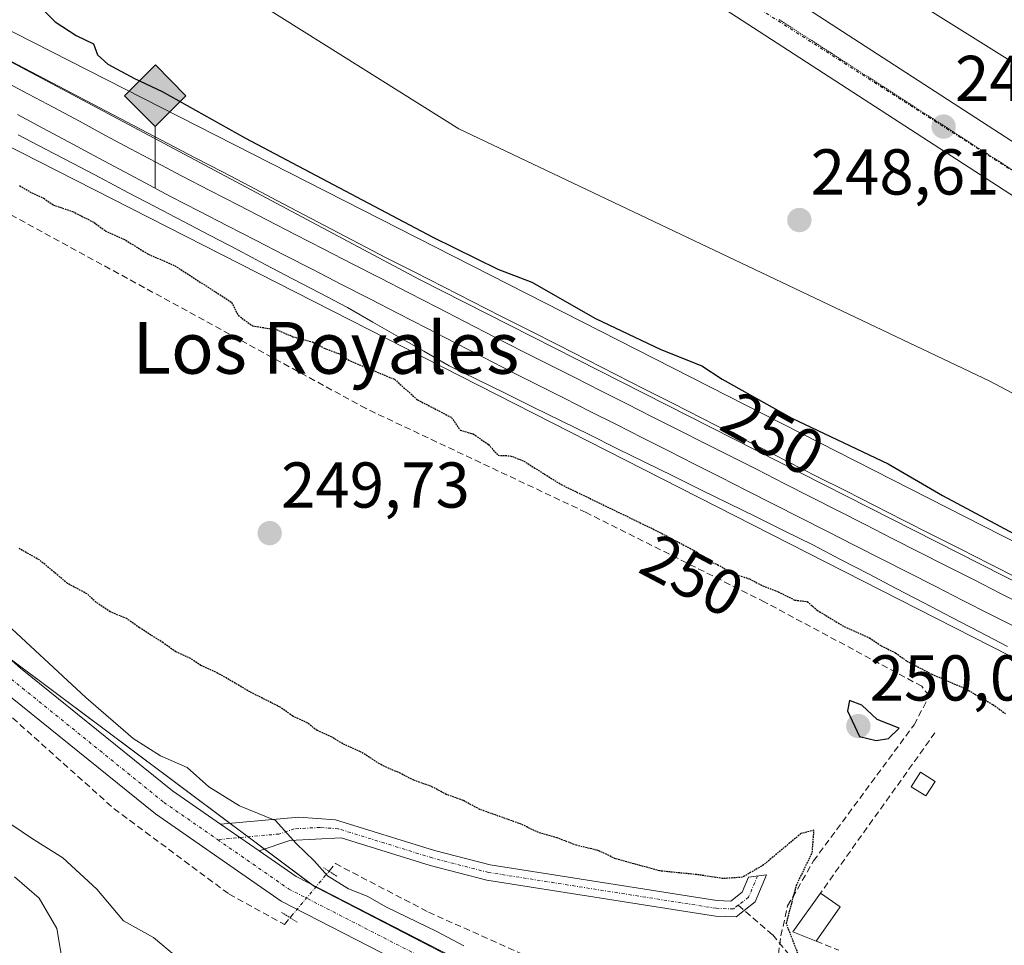
# Model space of a CAD drawing. Units: metres. Extents: x 619012 to 622501, y 4650785 to 4653157.
# Drawn here: x 619161 to 619314, y 4652729 to 4652872 of the extents above; entities that cross this region are included whole.
import ezdxf
from ezdxf.enums import TextEntityAlignment as Align

# ---------------------------------------------------------------- set-up
doc = ezdxf.new("R2010")
doc.units = ezdxf.units.M
doc.header["$MEASUREMENT"] = 0
for name, pattern in [('TRAZO_Y_PUNTO', [1, 0.5, -0.25, 0, -0.25]), ('TRAZOS2', [0.375, 0.25, -0.125]), ('TRAZOSX2', [1.5, 1, -0.5])]:
    doc.linetypes.add(name, pattern=pattern)
for name, color, linetype, lineweight in [('Camino', 19, 'Continuous', 0), ('Camino Cxs', 19, 'Continuous', 0), ('Camino eje', 39, 'TRAZO_Y_PUNTO', 13), ('Carretera de calzada única', 19, 'Continuous', 13), ('Carretera de calzada única Cxs', 19, 'Continuous', 13), ('Carretera de calzada única eje', 19, 'TRAZO_Y_PUNTO', 0), ('Carátula', 7, 'Continuous', 5), ('Corriente artificial lineal', 5, 'TRAZOSX2', 13), ('Corriente artificial lineal oculto', 135, 'TRAZO_Y_PUNTO', 13), ('Cultivos herbáceos CxS', 92, 'Continuous', 0), ('Curva de nivel maestra', 36, 'Continuous', 30), ('Curva de nivel maestra depresión', 36, 'TRAZOS2', 30), ('Curva de nivel normal', 36, 'Continuous', 0), ('Edificación ligera', 1, 'Continuous', 0), ('Edificación ligera Cxs', 1, 'Continuous', 0), ('Espacio natural protegido', 2, 'Continuous', 13), ('Espacio natural protegido CxS', 2, 'Continuous', 0), ('Ferrocarril', 142, 'Continuous', 0), ('Ferrocarril eje', 144, 'Continuous', 13), ('Matorral', 135, 'Continuous', 0), ('Matorral CxS', 135, 'Continuous', 0), ('Muro lineal', 1, 'TRAZOSX2', 13), ('Núcleo urbano', 19, 'Continuous', 0), ('Núcleo urbano CxS', 19, 'Continuous', 0), ('Pista no pavimentada', 254, 'Continuous', 13), ('Pista no pavimentada Cxs', 254, 'Continuous', 0), ('Pista pavimentada eje', 135, 'TRAZO_Y_PUNTO', 0), ('Puente lineal', 2, 'TRAZOS2', 0), ('Punto de cota en terreno', 7, 'Continuous', 0), ('Punto kilométrico de ferrocarril', 7, 'Continuous', 0), ('Rótulo de curva de nivel directora', 19, 'Continuous', 0), ('Rótulo de punto de cota en terreno', 19, 'Continuous', 0), ('Senda', 19, 'TRAZOSX2', 0), ('Suelo desnudo', 252, 'Continuous', 0), ('Suelo desnudo CxS', 43, 'Continuous', 0), ('Texto cartográfico', 19, 'Continuous', 0), ('Vegetación y arbolado urbanos', 2, 'Continuous', 0), ('Vegetación y arbolados urbanos CxS', 144, 'Continuous', 0), ('Vía pecuaria eje', 92, 'TRAZOS2', 0)]:
    doc.layers.add(name, color=color, linetype=linetype, lineweight=lineweight)
doc.styles.add('Arial', font='arial.ttf', dxfattribs={"height": 0.2})

# ---------------------------------------------------------------- blocks, each defined once
blk = doc.blocks.new('*U168')
at = {"layer": 'Curva de nivel normal', "color": 36, "linetype": 'Continuous', "lineweight": 0}
blk.add_polyline3d([(619230.04, 4652729.06, 255), (619225.88, 4652731.24, 255), (619218.1, 4652735.02, 255), (619215.15, 4652736.73, 255), (619212.26, 4652737.84, 255), (619208.98, 4652739.84, 255), (619206.95, 4652742.16, 255), (619204.15, 4652744.86, 255), (619200.95, 4652748.41, 255), (619195.43, 4652750.68, 255), (619190.68, 4652753.59, 255), (619187.35, 4652756.6, 255), (619183.2, 4652758.42, 255), (619178.96, 4652761.08, 255), (619171.69, 4652767.41, 255), (619158.07, 4652779.99, 255)], dxfattribs=at)
blk = doc.blocks.new('5PATER')
at = {"layer": 'Carátula', "linetype": 'Continuous', "lineweight": 5}
h = blk.add_hatch(color=250, dxfattribs=at)
edge = h.paths.add_edge_path()
edge.add_ellipse((0, 0.01), major_axis=(-1.33, -1.34), ratio=0.999422, start_angle=0, end_angle=360)
blk = doc.blocks.new('5HITFE')
at = {"layer": 'Carátula', "linetype": 'Continuous', "lineweight": 5}
blk.add_hatch(color=2, dxfattribs=at).paths.add_polyline_path([(-0.01, 9.54), (-4.76, 14.29), (0, 19.03), (0.05, 19.09), (4.75, 14.3)])
at = {"layer": 'Carátula', "color": 170, "linetype": 'Continuous', "lineweight": 5}
blk.add_line((-0.01, 9.54), (-4.76, 14.29), dxfattribs=at)
at = {"layer": 'Carátula', "color": 250, "linetype": 'Continuous', "lineweight": 5}
blk.add_line((-0.01, 9.54), (0, 0), dxfattribs=at)
at = {"layer": 'Carátula', "color": 250, "linetype": 'Continuous', "lineweight": 5, "flags": 128}
blk.add_lwpolyline([(-0.01, 9.54), (4.75, 14.3), (0.05, 19.09), (0, 19.03), (-4.76, 14.29)], close=True, dxfattribs=at)

msp = doc.modelspace()

# ---------------------------------------------------------------- linework, layer by layer
at = {"layer": 'Camino', "color": 19, "linetype": 'Continuous', "lineweight": 0}
for points in [[(619192.48, 4652747.83, 255.46), (619204.58, 4652748.94, 254.69), (619210.23, 4652748.52, 254.48), (619225.51, 4652743.77, 253.64), (619234.11, 4652741.56, 252.67), (619269.16, 4652736.04, 250.38), (619271.32, 4652735.95, 250.35), (619273.06, 4652737.33, 250.21), (619274.05, 4652739.66, 250.07), (619276.8, 4652740, 250.12), (619275.04, 4652735.82, 250.32), (619273.37, 4652734.51, 250.44), (619272.11, 4652733.51, 250.59), (619268.92, 4652733.64, 250.72), (619233.63, 4652739.2, 253.35), (619224.86, 4652741.46, 253.92), (619211.11, 4652745.73, 254.48), (619203.16, 4652745.32, 254.97), (619198.43, 4652743.7, 255.37)], [(619198.43, 4652743.7, 255.37), (619192.48, 4652747.83, 255.46)]]:
    msp.add_polyline3d(points, dxfattribs=at)
at = {"layer": 'Camino Cxs', "color": 19, "linetype": 'Continuous', "lineweight": 0}
msp.add_polyline3d([(619198.43, 4652743.7, 255.37), (619192.48, 4652747.83, 255.46), (619204.58, 4652748.94, 254.69), (619210.23, 4652748.52, 254.48), (619225.51, 4652743.77, 253.64), (619234.11, 4652741.56, 252.67), (619269.16, 4652736.04, 250.38), (619271.32, 4652735.95, 250.35), (619273.06, 4652737.33, 250.21), (619274.05, 4652739.66, 250.07), (619276.8, 4652740, 250.12), (619275.04, 4652735.82, 250.32), (619273.37, 4652734.51, 250.44), (619272.11, 4652733.51, 250.59), (619268.92, 4652733.64, 250.72), (619233.63, 4652739.2, 253.35), (619224.86, 4652741.46, 253.92), (619211.11, 4652745.73, 254.48), (619203.16, 4652745.32, 254.97), (619198.43, 4652743.7, 255.37)], close=True, dxfattribs=at)
at = {"layer": 'Camino eje', "color": 39, "linetype": 'TRAZO_Y_PUNTO', "lineweight": 13}
for points in [[(619272.44, 4652735.31, 250.4), (619271.72, 4652734.73, 250.48), (619269.04, 4652734.84, 250.55), (619233.87, 4652740.38, 253.02), (619225.19, 4652742.62, 253.82), (619210.67, 4652747.13, 254.49), (619207.85, 4652747.34, 254.62), (619203.87, 4652747.13, 254.84), (619201.51, 4652746.32, 255.02), (619192.03, 4652745.45, 255.57)], [(619275.43, 4652739.83, 250.11), (619274.05, 4652736.58, 250.28), (619272.44, 4652735.31, 250.4)]]:
    msp.add_polyline3d(points, dxfattribs=at)
at = {"layer": 'Carretera de calzada única', "color": 19, "linetype": 'Continuous', "lineweight": 13}
for points in [[(619012.38, 4653049.93, 249.59), (619052.04, 4653023.97, 249.66), (619077.09, 4653007.22, 249.6), (619105.19, 4652988.58, 249.69), (619173.89, 4652944.69, 249.51), (619217.56, 4652916.43, 249.45), (619409.81, 4652791.77, 249.35), (619463.44, 4652757.09, 249.36), (619473.44, 4652749.4, 249.4), (619482.62, 4652740.87, 249.52), (619513.74, 4652708.88, 250.04), (619525.52, 4652697.33, 250.83), (619531.3, 4652691.57, 251.33), (619534.74, 4652689.56, 251.54), (619540.78, 4652687.82, 251.99), (619551, 4652686.91, 252.41), (619555.27, 4652687.43, 252.79), (619557.88, 4652688.33, 252.98), (619564.66, 4652692.61, 253.19), (619569.04, 4652696.54, 253.13), (619569.86, 4652697.74, 253.08)], [(619566.64, 4652668.69, 252.01), (619554.68, 4652679.44, 252.96), (619537.89, 4652680.94, 252.15), (619527.3, 4652685.81, 251.54), (619508.79, 4652703.95, 249.91), (619477.73, 4652735.88, 249.44), (619468.93, 4652744.06, 249.52), (619459.4, 4652751.38, 249.51), (619406.02, 4652785.91, 249.44), (619213.76, 4652910.57, 249.61), (619170.11, 4652938.82, 249.59), (619101.38, 4652982.73, 249.56), (619073.23, 4653001.39, 249.52), (619048.1, 4653017.95, 249.7), (619012.53, 4653041.24, 249.61)]]:
    msp.add_polyline3d(points, dxfattribs=at)
at = {"layer": 'Carretera de calzada única Cxs', "color": 19, "linetype": 'Continuous', "lineweight": 13}
msp.add_polyline3d([(619406.02, 4652785.91, 249.44), (619213.76, 4652910.57, 249.61), (619170.11, 4652938.82, 249.59), (619101.38, 4652982.73, 249.56), (619073.23, 4653001.39, 249.52), (619048.1, 4653017.95, 249.7), (619012.53, 4653041.24, 249.61), (619012.38, 4653049.93, 249.59), (619052.04, 4653023.97, 249.66), (619077.09, 4653007.22, 249.6), (619105.19, 4652988.58, 249.69), (619173.89, 4652944.69, 249.51), (619217.56, 4652916.43, 249.45), (619409.81, 4652791.77, 249.35)], dxfattribs=at)
at = {"layer": 'Carretera de calzada única eje', "color": 19, "linetype": 'TRAZO_Y_PUNTO', "lineweight": 0}
msp.add_polyline3d([(619012.46, 4653045.4, 249.82), (619015.36, 4653043.44, 249.86), (619126.4, 4652970.9, 249.79), (619247.13, 4652892.19, 249.7), (619452.08, 4652760.93, 249.63), (619474.4, 4652744.92, 249.63), (619504.69, 4652712.16, 249.98), (619526.59, 4652691.09, 251.47), (619535.85, 4652685.19, 252.09), (619543.44, 4652683.92, 252.47), (619556.07, 4652683.08, 253.01), (619559.44, 4652684.56, 253.08)], dxfattribs=at)
at = {"layer": 'Corriente artificial lineal', "color": 5, "linetype": 'TRAZOSX2', "lineweight": 13}
for points in [[(619273.84, 4652710.24, 254.19), (619276.26, 4652715.29, 252.74), (619277.05, 4652717.18, 252.15), (619277.66, 4652720.28, 251.51), (619279.04, 4652730.57, 249.89), (619280.08, 4652735.22, 249.83), (619284.08, 4652742.16, 249.66), (619299.6, 4652763.19, 249.5), (619301.95, 4652767.67, 249.35), (619300.81, 4652769.16, 249.38), (619276.55, 4652782.17, 249.67), (619248.95, 4652796.03, 249.56), (619214.95, 4652812.08, 249.31), (619145.49, 4652850.01, 249.18), (619128.53, 4652858.87, 249.17), (619118.72, 4652864.28, 249.95)], [(619101.12, 4652817.3, 255.79), (619176.03, 4652750.23, 255), (619193.79, 4652737.03, 255.19), (619202.34, 4652732.33, 254.91), (619203.22, 4652733.38, 254.94)], [(619209.24, 4652740.57, 254.78), (619210.22, 4652741.74, 254.61), (619224.6, 4652734.25, 254.19), (619245.36, 4652724.95, 253.72), (619268.44, 4652712.47, 254.45), (619274.13, 4652710.85, 254.06)]]:
    msp.add_polyline3d(points, dxfattribs=at)
at = {"layer": 'Corriente artificial lineal oculto', "color": 135, "linetype": 'TRAZO_Y_PUNTO', "lineweight": 13}
msp.add_polyline3d([(619203.22, 4652733.38, 254.94), (619203.44, 4652733.65, 254.99), (619209.24, 4652740.57, 254.78)], dxfattribs=at)
at = {"layer": 'Cultivos herbáceos CxS', "color": 92, "linetype": 'Continuous', "lineweight": 0}
for points in [[(619344.28, 4652667.15, 255.92), (619207.39, 4652737.99, 255.27), (619207.01, 4652738.19, 255.32), (619159.99, 4652773.42, 255.58), (619156.57, 4652775.98, 255.58), (619110.95, 4652816.04, 255.46), (619095.4, 4652830.35, 255.68), (619051.03, 4652871.16, 256.13), (619052.25, 4652870.79, 255.98), (619058.53, 4652893.58, 250.53), (619068.85, 4652894.27, 249.57), (619076.92, 4652894.81, 250.33), (619085.34, 4652893.49, 251.68), (619085.34, 4652893.49, 251.68), (619104.2, 4652881.05, 252.55), (619104.23, 4652881.04, 252.55), (619104.95, 4652880.62, 252.6), (619104.98, 4652880.6, 252.6), (619356.78, 4652752.3, 252.61)], [(619085.34, 4652893.49, 251.68), (619104.2, 4652881.05, 252.55), (619104.23, 4652881.04, 252.55), (619104.95, 4652880.62, 252.6), (619104.98, 4652880.6, 252.6), (619356.77, 4652752.3, 252.61), (619511.29, 4652673.97, 251.38), (619534.23, 4652662.34, 251.77)], [(619344.29, 4652667.04, 255.92), (619344.28, 4652667.15, 255.92), (619272.64, 4652704.23, 255.79), (619207.39, 4652737.99, 255.27), (619207.17, 4652738.1, 255.3), (619207.01, 4652738.19, 255.32), (619206.71, 4652738.41, 255.37), (619199.27, 4652743.99, 255.3), (619196.74, 4652745.88, 255.36), (619193.96, 4652747.97, 255.39), (619159.99, 4652773.42, 255.58), (619159.54, 4652773.76, 255.54), (619156.57, 4652775.98, 255.58), (619110.95, 4652816.04, 255.46), (619096.12, 4652829.69, 255.7), (619095.4, 4652830.35, 255.68), (619051.03, 4652871.16, 256.13)]]:
    msp.add_polyline3d(points, dxfattribs=at)
at = {"layer": 'Curva de nivel maestra', "color": 36, "linetype": 'Continuous', "lineweight": 30}
for points in [[(619161.26, 4652874.17, 250), (619163.22, 4652874.52, 250), (619164.93, 4652873.88, 250), (619166.96, 4652871.88, 250), (619170.16, 4652869.74, 250), (619172.86, 4652868.45, 250), (619173.48, 4652866.75, 250), (619175.06, 4652865.32, 250), (619179.17, 4652863.09, 250), (619183.45, 4652861.08, 250), (619196.33, 4652853.88, 250), (619225.25, 4652838.58, 250), (619235.32, 4652833.66, 250), (619240.58, 4652831.65, 250), (619250.4, 4652826.02, 250), (619260.51, 4652821.24, 250), (619266.81, 4652818.7, 250), (619269.97, 4652816.62, 250), (619280.71, 4652810.62, 250), (619295.63, 4652803.55, 250), (619303.98, 4652798.65, 250), (619323.91, 4652787.97, 250)], [(619293.74, 4652760.76, 250), (619295.66, 4652761.11, 250), (619297.29, 4652762.67, 250), (619293.93, 4652764.01, 250), (619291.56, 4652766.25, 250), (619289.63, 4652766.98, 250), (619289.33, 4652765.35, 250), (619291.17, 4652761.42, 250), (619293.74, 4652760.76, 250)]]:
    msp.add_polyline3d(points, dxfattribs=at)
at = {"layer": 'Curva de nivel maestra depresión', "color": 36, "linetype": 'TRAZOS2', "lineweight": 30}
for points in [[(619161.41, 4652846.56, 250), (619163.34, 4652845.43, 250), (619165.21, 4652844.58, 250), (619166.64, 4652843.56, 250), (619169.63, 4652842.54, 250), (619172.94, 4652840.86, 250), (619174.66, 4652839.58, 250), (619177.52, 4652838.29, 250), (619181.31, 4652835.96, 250), (619185.41, 4652834.17, 250), (619194.18, 4652828.52, 250), (619195.19, 4652826.51, 250), (619197.42, 4652824.87, 250), (619201.1, 4652824.29, 250), (619203.66, 4652823.2, 250), (619206.71, 4652822.38, 250), (619208.5, 4652821.42, 250), (619210.92, 4652820.51, 250), (619212.52, 4652819.44, 250), (619219.36, 4652816.61, 250)], [(619219.36, 4652816.61, 250), (619222.88, 4652813.46, 250), (619228.14, 4652810.72, 250), (619229.51, 4652808.74, 250), (619231.5, 4652808.17, 250), (619233.87, 4652806.52, 250), (619235.34, 4652804.86, 250), (619237.23, 4652804.79, 250), (619239.31, 4652803.97, 250), (619245.1, 4652800.34, 250), (619259.92, 4652793.16, 250), (619266.02, 4652789.94, 250), (619267.43, 4652788.63, 250), (619269.26, 4652787.98, 250), (619271.46, 4652786.66, 250), (619274.18, 4652785.76, 250), (619275.92, 4652784.83, 250), (619278.6, 4652783.77, 250), (619281.2, 4652782.47, 250), (619283.1, 4652782.27, 250), (619284.65, 4652780.9, 250), (619288.81, 4652778.39, 250), (619292.74, 4652776.65, 250), (619294.51, 4652775.43, 250), (619296.74, 4652774.32, 250), (619298.47, 4652773.06, 250), (619302.33, 4652771.04, 250), (619307.66, 4652768.74, 250), (619311.76, 4652766.33, 250), (619313.72, 4652764.95, 250)], [(619282.2, 4652726.46, 250), (619279.89, 4652732.48, 250), (619281.44, 4652738.39, 250), (619283.89, 4652743.48, 250), (619284.14, 4652746.9, 250), (619282.14, 4652746.39, 250), (619276.36, 4652741.54, 250), (619273.09, 4652739.63, 250), (619270.1, 4652739.43, 250), (619266.41, 4652740, 250), (619260.29, 4652740.63, 250), (619253.5, 4652742.49, 250), (619250.91, 4652743.74, 250), (619247.44, 4652744.58, 250), (619244.48, 4652745.72, 250), (619241.61, 4652746.53, 250), (619238.92, 4652747.84, 250), (619232.54, 4652750.12, 250), (619229.94, 4652751.52, 250), (619227.33, 4652752.45, 250), (619225.05, 4652753.68, 250), (619222.34, 4652754.62, 250), (619220.25, 4652755.71, 250), (619217.38, 4652756.96, 250), (619214.12, 4652759.04, 250), (619211.36, 4652760.27, 250), (619209.7, 4652761.28, 250), (619207.4, 4652762.31, 250), (619205.9, 4652763.49, 250), (619203.63, 4652764.55, 250), (619201.68, 4652765.94, 250), (619197.04, 4652768.28, 250), (619192.41, 4652771, 250), (619189.46, 4652772.38, 250), (619187.87, 4652773.46, 250), (619185.57, 4652774.48, 250), (619183.63, 4652775.88, 250), (619179.95, 4652778.2, 250), (619178.02, 4652779.61, 250), (619175.41, 4652780.66, 250), (619173.23, 4652782.15, 250), (619171.86, 4652783.44, 250), (619168.82, 4652785.07, 250), (619164.49, 4652788.7, 250), (619161.37, 4652790.44, 250)]]:
    msp.add_polyline3d(points, dxfattribs=at)
at = {"layer": 'Curva de nivel normal', "color": 36, "linetype": 'Continuous', "lineweight": 0}
for points in [[(619158.78, 4652748.72, 260), (619163.29, 4652745.68, 260), (619168.11, 4652742.63, 260), (619173.36, 4652737.78, 260), (619177.51, 4652732.91, 260), (619182.12, 4652730.3, 260), (619185.67, 4652727.34, 260)], [(619160.63, 4652739.71, 265), (619164.48, 4652736.42, 265), (619167.21, 4652731.71, 265), (619168.3, 4652725.03, 265)]]:
    msp.add_polyline3d(points, dxfattribs=at)
at = {"layer": 'Edificación ligera', "color": 1, "linetype": 'Continuous', "lineweight": 0}
for points in [[(619302.85, 4652754.44, 249.04), (619301.42, 4652752.2, 249.03), (619299.18, 4652753.62, 249.08), (619300.6, 4652755.87, 249.1), (619302.85, 4652754.44, 249.04)], [(619284.47, 4652729.76, 249.48), (619280.86, 4652731.2, 250.05), (619285.15, 4652737.2, 249.69)], [(619285.15, 4652737.2, 249.69), (619288.19, 4652735.07, 249.08)], [(619288.19, 4652735.07, 249.08), (619284.47, 4652729.76, 249.48)]]:
    msp.add_polyline3d(points, dxfattribs=at)
at = {"layer": 'Edificación ligera Cxs', "color": 1, "linetype": 'Continuous', "lineweight": 0}
for points in [[(619302.85, 4652754.44, 249.04), (619301.42, 4652752.2, 249.03), (619299.18, 4652753.62, 249.08), (619300.6, 4652755.87, 249.1), (619302.85, 4652754.44, 249.04)], [(619288.19, 4652735.07, 249.08), (619284.47, 4652729.76, 249.48), (619280.86, 4652731.2, 250.05), (619285.15, 4652737.2, 249.69), (619288.19, 4652735.07, 249.08)]]:
    msp.add_polyline3d(points, close=True, dxfattribs=at)
at = {"layer": 'Espacio natural protegido', "color": 2, "linetype": 'Continuous', "lineweight": 13}
msp.add_polyline3d([(619742.54, 4652875.21, 244.69), (619702.55, 4652842.57, 245.01), (619697.31, 4652837.68, 244.87), (619666, 4652808.44, 244.72), (619630.56, 4652772.7, 245.25), (619612.8, 4652754.79, 245.64), (619603.85, 4652744.3, 245.52), (619595.96, 4652738.54, 248.92), (619592, 4652732.73, 249.25), (619588.43, 4652728.35, 248.44), (619587.07, 4652726.69, 248.09), (619573.08, 4652704.24, 249.49), (619564.79, 4652690.77, 253.2), (619555.7, 4652678.1, 252.96), (619555.77, 4652669.32, 252.98), (619552.88, 4652664.62, 252.9), (619223.22, 4652832.05, 253.29), (619127.73, 4652882.94, 253.74), (619097.84, 4652899.83, 254.29), (619071.18, 4652919.16, 254.42), (619048.45, 4652935.99, 254.58), (619025.99, 4652953.59, 254.88), (619017.96, 4652961.16, 254.69), (619013.8, 4652965.3, 254.55)], dxfattribs=at)
at = {"layer": 'Espacio natural protegido CxS', "color": 2, "linetype": 'Continuous', "lineweight": 0}
msp.add_polyline3d([(619552.88, 4652664.62, 252.9), (619223.22, 4652832.05, 253.29), (619127.73, 4652882.94, 253.74), (619097.84, 4652899.83, 254.29), (619071.18, 4652919.16, 254.42), (619048.45, 4652935.99, 254.58), (619025.99, 4652953.59, 254.88), (619017.96, 4652961.16, 254.69), (619013.8, 4652965.3, 254.55), (619011.57, 4653098.29, 248.85), (620806.11, 4653128.87, 246.72)], dxfattribs=at)
at = {"layer": 'Ferrocarril', "color": 142, "linetype": 'Continuous', "lineweight": 0}
for points in [[(619159.03, 4652866.33, 253.37), (619163.25, 4652864.12, 253.51), (619167.47, 4652861.91, 253.25), (619171.68, 4652859.7, 253.28), (619175.9, 4652857.49, 253.25), (619180.11, 4652855.29, 253.2), (619184.33, 4652853.08, 253.35), (619188.55, 4652850.87, 253.2), (619192.76, 4652848.66, 253.42), (619196.98, 4652846.45, 253.17), (619201.2, 4652844.24, 253.24), (619205.41, 4652842.03, 253.08), (619209.63, 4652839.82, 253.1), (619213.84, 4652837.61, 253.23), (619218.06, 4652835.4, 253.12), (619222.49, 4652833.15, 253.23), (619226.93, 4652830.89, 253.06), (619231.36, 4652828.64, 253.35), (619235.79, 4652826.38, 252.97), (619240.22, 4652824.13, 253.05), (619244.66, 4652821.87, 252.88), (619249.09, 4652819.62, 253.05), (619253.52, 4652817.36, 252.95), (619257.95, 4652815.11, 252.83), (619262.39, 4652812.85, 252.94), (619266.82, 4652810.6, 252.99), (619271.27, 4652808.35, 253.03), (619275.71, 4652806.1, 252.78), (619280.16, 4652803.85, 253.1), (619284.6, 4652801.6, 252.87), (619289.05, 4652799.35, 252.88), (619293.5, 4652797.09, 252.76), (619297.94, 4652794.84, 252.81), (619302.39, 4652792.59, 252.69), (619306.83, 4652790.34, 252.74), (619311.28, 4652788.09, 252.85), (619315.73, 4652785.84, 252.51)], [(619314.03, 4652775.33, 253.21), (619309.73, 4652777.57, 253.17), (619305.44, 4652779.81, 253.25), (619301.14, 4652782.05, 253.26), (619296.85, 4652784.29, 253.34), (619292.55, 4652786.54, 253.24), (619288.26, 4652788.78, 253.41), (619283.96, 4652791.02, 253.38), (619279.64, 4652793.15, 253.39), (619275.32, 4652795.28, 253.38), (619271, 4652797.41, 253.28), (619266.68, 4652799.54, 253.35), (619262.36, 4652801.67, 253.06), (619258.04, 4652803.8, 253.02), (619253.72, 4652805.93, 252.86), (619249.4, 4652808.06, 252.56), (619245.08, 4652810.19, 252.46), (619240.76, 4652812.32, 252.74), (619236.44, 4652814.45, 253.06), (619232.12, 4652816.58, 252.9), (619227.8, 4652818.71, 253.22), (619223.88, 4652820.96, 253.13), (619219.95, 4652823.2, 253.24), (619216.02, 4652825.45, 253.18), (619212.09, 4652827.7, 253.2), (619207.85, 4652829.92, 253.42), (619203.61, 4652832.15, 253.33), (619199.37, 4652834.37, 253.36), (619195.13, 4652836.6, 253.32), (619190.89, 4652838.83, 253.44), (619186.65, 4652841.05, 253.42), (619182.41, 4652843.28, 253.42), (619178.17, 4652845.5, 253.44), (619173.93, 4652847.73, 253.48), (619169.69, 4652849.95, 253.52), (619165.45, 4652852.18, 253.56), (619161.21, 4652854.41, 253.64)]]:
    msp.add_polyline3d(points, dxfattribs=at)
at = {"layer": 'Ferrocarril eje', "color": 144, "linetype": 'Continuous', "lineweight": 13}
for points in [[(619159.03, 4652866.33, 253.37), (619163.25, 4652864.12, 253.51), (619167.47, 4652861.91, 253.25), (619171.68, 4652859.7, 253.28), (619175.9, 4652857.49, 253.25), (619180.11, 4652855.29, 253.2), (619184.33, 4652853.08, 253.35), (619188.55, 4652850.87, 253.2), (619192.76, 4652848.66, 253.42), (619196.98, 4652846.45, 253.17), (619201.2, 4652844.24, 253.24), (619205.41, 4652842.03, 253.08), (619209.63, 4652839.82, 253.1), (619213.84, 4652837.61, 253.23), (619218.06, 4652835.4, 253.12), (619222.49, 4652833.15, 253.23), (619226.93, 4652830.89, 253.06), (619231.36, 4652828.64, 253.35), (619235.79, 4652826.38, 252.97), (619240.22, 4652824.13, 253.05), (619244.66, 4652821.87, 252.88), (619249.09, 4652819.62, 253.05), (619253.52, 4652817.36, 252.95), (619257.95, 4652815.11, 252.83), (619262.39, 4652812.85, 252.94), (619266.82, 4652810.6, 252.99), (619271.27, 4652808.35, 253.03), (619275.71, 4652806.1, 252.78), (619280.16, 4652803.85, 253.1), (619284.6, 4652801.6, 252.87), (619289.05, 4652799.35, 252.88), (619293.5, 4652797.09, 252.76), (619297.94, 4652794.84, 252.81), (619302.39, 4652792.59, 252.69), (619306.83, 4652790.34, 252.74), (619311.28, 4652788.09, 252.85), (619315.73, 4652785.84, 252.51)], [(619158.87, 4652862.82, 254.22), (619162.81, 4652860.71, 254.08), (619166.75, 4652858.6, 254.2), (619170.69, 4652856.49, 253.99), (619174.62, 4652854.37, 254.04), (619178.56, 4652852.26, 254.06), (619182.5, 4652850.15, 253.99), (619186.44, 4652848.04, 254.1), (619190.83, 4652845.78, 253.94), (619195.23, 4652843.52, 254.05), (619199.62, 4652841.26, 253.86), (619204.01, 4652839, 253.91), (619208.41, 4652836.74, 253.87), (619212.8, 4652834.48, 253.86), (619217.19, 4652832.23, 253.89), (619221.59, 4652829.97, 253.79), (619225.98, 4652827.71, 253.89), (619230.37, 4652825.45, 253.75), (619234.77, 4652823.19, 253.82), (619239.16, 4652820.93, 253.65), (619243.18, 4652818.9, 253.71), (619247.2, 4652816.87, 253.73), (619251.23, 4652814.84, 253.67), (619255.25, 4652812.81, 253.68), (619259.27, 4652810.77, 253.56), (619263.29, 4652808.74, 253.7), (619267.32, 4652806.71, 253.62), (619271.34, 4652804.68, 253.58), (619275.36, 4652802.65, 253.69), (619279.54, 4652800.52, 253.58), (619283.71, 4652798.4, 253.65), (619287.89, 4652796.27, 253.49), (619292.06, 4652794.15, 253.54), (619296.24, 4652792.02, 253.48), (619300.42, 4652789.89, 253.44), (619304.59, 4652787.77, 253.56), (619308.77, 4652785.64, 253.44), (619313.16, 4652783.42, 253.53), (619317.55, 4652781.2, 253.37)], [(619161.1, 4652857.55, 254.11), (619165.04, 4652855.44, 254.07), (619168.99, 4652853.32, 254.12), (619172.93, 4652851.21, 253.97), (619176.88, 4652849.09, 253.97), (619180.82, 4652846.98, 253.89), (619184.77, 4652844.86, 253.89), (619189.17, 4652842.6, 253.88), (619193.56, 4652840.34, 253.82), (619197.96, 4652838.08, 253.91), (619202.36, 4652835.82, 253.77), (619206.75, 4652833.56, 253.96), (619211.15, 4652831.29, 253.76), (619215.55, 4652829.03, 253.85), (619219.94, 4652826.77, 253.74), (619224.34, 4652824.51, 253.76), (619228.74, 4652822.25, 253.72), (619233.13, 4652819.99, 253.7), (619237.53, 4652817.73, 253.71), (619241.55, 4652815.7, 253.52), (619245.57, 4652813.67, 253.71), (619249.6, 4652811.63, 253.39), (619253.62, 4652809.6, 253.47), (619257.64, 4652807.57, 253.64), (619261.66, 4652805.54, 253.51), (619265.69, 4652803.5, 253.67), (619269.71, 4652801.47, 253.61), (619273.73, 4652799.44, 253.63), (619277.91, 4652797.31, 253.67), (619282.08, 4652795.19, 253.64), (619286.26, 4652793.06, 253.67), (619290.44, 4652790.93, 253.57), (619294.61, 4652788.81, 253.58), (619298.79, 4652786.68, 253.57), (619302.96, 4652784.56, 253.57), (619307.14, 4652782.43, 253.57), (619311.44, 4652780.26, 253.51), (619315.73, 4652778.08, 253.56)], [(619161.21, 4652854.41, 253.64), (619165.45, 4652852.18, 253.56), (619169.69, 4652849.95, 253.52), (619173.93, 4652847.73, 253.48), (619178.17, 4652845.5, 253.44), (619182.41, 4652843.28, 253.42), (619186.65, 4652841.05, 253.42), (619190.89, 4652838.83, 253.44), (619195.13, 4652836.6, 253.32), (619199.37, 4652834.37, 253.36), (619203.61, 4652832.15, 253.33), (619207.85, 4652829.92, 253.42), (619212.09, 4652827.7, 253.2), (619216.02, 4652825.45, 253.18), (619219.95, 4652823.2, 253.24), (619223.88, 4652820.96, 253.13), (619227.8, 4652818.71, 253.22), (619232.12, 4652816.58, 252.9), (619236.44, 4652814.45, 253.06), (619240.76, 4652812.32, 252.74), (619245.08, 4652810.19, 252.46), (619249.4, 4652808.06, 252.56), (619253.72, 4652805.93, 252.86), (619258.04, 4652803.8, 253.02), (619262.36, 4652801.67, 253.06), (619266.68, 4652799.54, 253.35), (619271, 4652797.41, 253.28), (619275.32, 4652795.28, 253.38), (619279.64, 4652793.15, 253.39), (619283.96, 4652791.02, 253.38), (619288.26, 4652788.78, 253.41), (619292.55, 4652786.54, 253.24), (619296.85, 4652784.29, 253.34), (619301.14, 4652782.05, 253.26), (619305.44, 4652779.81, 253.25), (619309.73, 4652777.57, 253.17), (619314.03, 4652775.33, 253.21)]]:
    msp.add_polyline3d(points, dxfattribs=at)
at = {"layer": 'Matorral', "color": 135, "linetype": 'Continuous', "lineweight": 0}
for points in [[(619013.11, 4653006.36, 248.83), (619054.77, 4652970.66, 248.82), (619098.61, 4652937.36, 248.88), (619229.31, 4652855.32, 248.24), (619311.3, 4652816.34, 248.39), (619377.06, 4652781.41, 247.99), (619420.5, 4652761.02, 248.15), (619431.77, 4652761.88, 248.52), (619435.23, 4652765.35, 249.14), (619436.08, 4652766.47, 249.34), (619437.97, 4652768.98, 249.61), (619438.47, 4652769.64, 249.57), (619440.3, 4652772.06, 249.25), (619448.34, 4652782.71, 248.27)], [(619550.96, 4652671.8, 253.07), (619364.03, 4652766.56, 249.95), (619112.64, 4652894.66, 252.99), (619081.17, 4652915.4, 253.26), (619041.54, 4652944.33, 253.69), (619013.76, 4652967.62, 253.87)]]:
    msp.add_polyline3d(points, dxfattribs=at)
at = {"layer": 'Matorral CxS', "color": 135, "linetype": 'Continuous', "lineweight": 0}
msp.add_polyline3d([(619448.34, 4652782.71, 248.27), (619572.44, 4652707.38, 249), (619569.22, 4652702.04, 250.91), (619550.97, 4652671.8, 253.07), (619364.03, 4652766.56, 249.95), (619112.64, 4652894.66, 252.98), (619081.17, 4652915.4, 253.26), (619041.54, 4652944.33, 253.69), (619013.76, 4652967.62, 253.87), (619013.11, 4653006.36, 248.83), (619054.77, 4652970.66, 248.82), (619098.61, 4652937.36, 248.88), (619229.31, 4652855.32, 248.24), (619311.3, 4652816.34, 248.39), (619377.06, 4652781.41, 247.99), (619420.5, 4652761.02, 248.15), (619431.77, 4652761.88, 248.52), (619435.23, 4652765.35, 249.14), (619448.34, 4652782.71, 248.27)], close=True, dxfattribs=at)
at = {"layer": 'Muro lineal', "color": 1, "linetype": 'TRAZOSX2', "lineweight": 13}
for points in [[(619302.84, 4652761.98, 249.84), (619285.15, 4652737.2, 249.69)], [(619284.47, 4652729.76, 249.48), (619287.99, 4652728.35, 249.13)]]:
    msp.add_polyline3d(points, dxfattribs=at)
at = {"layer": 'Núcleo urbano', "color": 19, "linetype": 'Continuous', "lineweight": 0}
for points in [[(619550.96, 4652671.8, 253.07), (619364.03, 4652766.56, 249.95), (619112.64, 4652894.66, 252.99), (619081.17, 4652915.4, 253.26), (619041.54, 4652944.33, 253.69), (619013.76, 4652967.62, 253.87)], [(619085.34, 4652893.49, 251.68), (619104.2, 4652881.05, 252.55), (619104.23, 4652881.04, 252.55), (619104.95, 4652880.62, 252.6), (619104.98, 4652880.6, 252.6), (619356.77, 4652752.3, 252.61), (619511.29, 4652673.97, 251.38), (619534.23, 4652662.34, 251.77)]]:
    msp.add_polyline3d(points, dxfattribs=at)
at = {"layer": 'Núcleo urbano CxS', "color": 19, "linetype": 'Continuous', "lineweight": 0}
msp.add_polyline3d([(619356.78, 4652752.3, 252.61), (619104.98, 4652880.6, 252.6), (619104.95, 4652880.62, 252.6), (619104.23, 4652881.04, 252.55), (619104.2, 4652881.05, 252.55), (619085.34, 4652893.49, 251.68), (619072.2, 4652902.15, 251.91), (619072.2, 4652902.15, 251.91), (619072.19, 4652902.16, 251.91), (619071.9, 4652902.36, 251.92), (619071.89, 4652902.37, 251.92), (619031.89, 4652931.57, 252.05), (619031.88, 4652931.58, 252.05), (619031.88, 4652931.58, 252.05), (619031.48, 4652931.89, 252.04), (619031.47, 4652931.9, 252.04), (619014.12, 4652946.44, 252.3), (619013.76, 4652967.62, 253.87), (619041.54, 4652944.33, 253.69), (619081.17, 4652915.4, 253.26), (619112.64, 4652894.66, 252.98), (619364.03, 4652766.56, 249.95)], dxfattribs=at)
at = {"layer": 'Pista no pavimentada', "color": 254, "linetype": 'Continuous', "lineweight": 13}
for points in [[(619014.87, 4652901.39, 256.6), (619024.48, 4652892.5, 256.43), (619029.55, 4652887.8, 256.53), (619079.16, 4652844.64, 255.08), (619161.58, 4652771.96, 255.56), (619185.06, 4652752.98, 255.5), (619192.48, 4652747.83, 255.46)], [(619733.28, 4652549.77, 253.61), (619651.82, 4652568.09, 254.41), (619632.59, 4652570.09, 254.7), (619591.09, 4652571.55, 254.09), (619571.6, 4652574.13, 254.19), (619546.48, 4652578.76, 254.3), (619530.94, 4652582.62, 254.15), (619522.36, 4652586.07, 254.19), (619512.54, 4652591.81, 254.26), (619499.89, 4652600.23, 254.51), (619487.59, 4652599.52, 254.73), (619476.79, 4652600.2, 254.91), (619464.37, 4652603.7, 255.07), (619361.89, 4652655.65, 255.8), (619325.51, 4652672.42, 256.18), (619201.86, 4652735.94, 255.15), (619182.41, 4652749.44, 255.34), (619158.72, 4652768.59, 255.2), (619076.25, 4652841.32, 255.56), (619026.6, 4652884.51, 256.47), (619014.98, 4652895.27, 256.67)], [(619198.43, 4652743.7, 255.37), (619192.48, 4652747.83, 255.46)], [(619198.43, 4652743.7, 255.37), (619204.14, 4652739.73, 255.39), (619327.44, 4652676.4, 255.87), (619363.82, 4652659.63, 255.47), (619465.98, 4652607.84, 254.95), (619477.54, 4652604.58, 254.64), (619483.67, 4652604.2, 254.56), (619487.6, 4652603.95, 254.45), (619501.11, 4652604.73, 254.44)]]:
    msp.add_polyline3d(points, dxfattribs=at)
at = {"layer": 'Pista no pavimentada Cxs', "color": 254, "linetype": 'Continuous', "lineweight": 0}
msp.add_polyline3d([(619325.51, 4652672.42, 256.18), (619201.86, 4652735.94, 255.15), (619182.41, 4652749.44, 255.34), (619158.72, 4652768.59, 255.2), (619076.25, 4652841.32, 255.56), (619026.6, 4652884.51, 256.47), (619014.98, 4652895.27, 256.67), (619014.87, 4652901.39, 256.6), (619024.48, 4652892.5, 256.43), (619029.55, 4652887.8, 256.53), (619079.16, 4652844.64, 255.08), (619161.58, 4652771.96, 255.56), (619185.06, 4652752.98, 255.5), (619192.48, 4652747.83, 255.46), (619192.48, 4652747.83, 255.46), (619198.43, 4652743.7, 255.37), (619204.14, 4652739.73, 255.39), (619327.44, 4652676.4, 255.87)], dxfattribs=at)
at = {"layer": 'Pista pavimentada eje', "color": 135, "linetype": 'TRAZO_Y_PUNTO', "lineweight": 0}
for points in [[(619021.77, 4652892, 256.65), (619028.08, 4652886.16, 256.55), (619077.71, 4652842.98, 255.64), (619160.15, 4652770.28, 255.45), (619183.74, 4652751.21, 255.46), (619192.03, 4652745.45, 255.57)], [(619192.03, 4652745.45, 255.57), (619203, 4652737.84, 255.49), (619326.48, 4652674.41, 256.1), (619362.86, 4652657.64, 255.81), (619465.18, 4652605.77, 255.05), (619477.17, 4652602.39, 254.95), (619487.6, 4652601.74, 254.61), (619500.5, 4652602.48, 254.59), (619501.24, 4652601.99, 254.56)]]:
    msp.add_polyline3d(points, dxfattribs=at)
at = {"layer": 'Puente lineal', "color": 2, "linetype": 'TRAZOS2', "lineweight": 0}
for points in [[(619210.42, 4652739.82, 254.96), (619208.4, 4652741.09, 255.22)], [(619201.9, 4652734.21, 255.66), (619204.44, 4652732.62, 255.37)]]:
    msp.add_polyline3d(points, dxfattribs=at)
at = {"layer": 'Senda', "color": 19, "linetype": 'TRAZOSX2', "lineweight": 0}
msp.add_polyline3d([(619272.44, 4652735.31, 250.4), (619277.79, 4652730.72, 250.01), (619280.32, 4652727.64, 249.93), (619283.64, 4652720.86, 250.49), (619286.24, 4652717.8, 251.13), (619315.59, 4652701.52, 252.28), (619323.53, 4652695.43, 253.38), (619337.04, 4652686.86, 254.34), (619448.32, 4652629.47, 254.16), (619470.28, 4652619.76, 253.85), (619507.37, 4652605.72, 254.36)], dxfattribs=at)
at = {"layer": 'Suelo desnudo', "color": 252, "linetype": 'Continuous', "lineweight": 0}
for points in [[(619012.34, 4653052.27, 249.28), (619053.98, 4653027.21, 249.15), (619217.94, 4652926.28, 248.99), (619405.47, 4652808.91, 248.8), (619414.72, 4652803.12, 248.81), (619448.34, 4652782.71, 248.27)], [(619344.29, 4652667.04, 255.92), (619344.28, 4652667.15, 255.92), (619272.64, 4652704.23, 255.79), (619207.39, 4652737.99, 255.27), (619207.17, 4652738.1, 255.3), (619207.01, 4652738.19, 255.32), (619206.71, 4652738.41, 255.37), (619199.27, 4652743.99, 255.3), (619196.74, 4652745.88, 255.36), (619193.96, 4652747.97, 255.39), (619159.99, 4652773.42, 255.58), (619159.54, 4652773.76, 255.54), (619156.57, 4652775.98, 255.58), (619110.95, 4652816.04, 255.46), (619096.12, 4652829.69, 255.7), (619095.4, 4652830.35, 255.68), (619051.03, 4652871.16, 256.13)]]:
    msp.add_polyline3d(points, dxfattribs=at)
at = {"layer": 'Suelo desnudo CxS', "color": 43, "linetype": 'Continuous', "lineweight": 0}
for points in [[(619405.47, 4652808.91, 248.8), (619217.94, 4652926.28, 248.99), (619053.98, 4653027.21, 249.15), (619012.34, 4653052.27, 249.28), (619011.57, 4653098.29, 248.85), (619023.51, 4653098.49, 249.7), (619098.89, 4653052.24, 249.65), (619220.6, 4652981.91, 249.97), (619220.6, 4652981.91, 249.97), (619217.93, 4652977.6, 249.75), (619215.19, 4652974.86, 249.37), (619220.41, 4652971.46, 249.23), (619589.87, 4652730.4, 248.82)], [(619020.12, 4652588.49, 287.6), (619018.17, 4652704.72, 288.27), (619026.4, 4652714.06, 288.41), (619041.14, 4652723.88, 287.49), (619049.76, 4652729.63, 287.55), (619056.63, 4652743.94, 287.45), (619029.43, 4652765.6, 287.12), (619027.71, 4652766.76, 287.02), (619017.01, 4652773.92, 286.99), (619014.82, 4652904.47, 256.31), (619051.03, 4652871.16, 256.13), (619051.03, 4652871.16, 256.13), (619095.4, 4652830.35, 255.68), (619110.95, 4652816.04, 255.46), (619156.57, 4652775.98, 255.58), (619159.99, 4652773.42, 255.58), (619207.01, 4652738.19, 255.32), (619207.39, 4652737.99, 255.27), (619344.28, 4652667.15, 255.92), (619344.29, 4652667.04, 255.92), (619347.92, 4652625.22, 263.39), (619351.77, 4652594.94, 276.1), (619351.81, 4652594.65, 276.17), (619339.82, 4652586.85, 276.06)]]:
    msp.add_polyline3d(points, dxfattribs=at)
at = {"layer": 'Vegetación y arbolado urbanos', "color": 2, "linetype": 'Continuous', "lineweight": 0}
for points in [[(619012.34, 4653052.27, 249.28), (619053.98, 4653027.21, 249.15), (619217.94, 4652926.28, 248.99), (619405.47, 4652808.91, 248.8), (619414.72, 4652803.12, 248.81), (619448.34, 4652782.71, 248.27)], [(619013.11, 4653006.36, 248.83), (619054.77, 4652970.66, 248.82), (619098.61, 4652937.36, 248.88), (619229.31, 4652855.32, 248.24), (619311.3, 4652816.34, 248.39), (619377.06, 4652781.41, 247.99), (619420.5, 4652761.02, 248.15), (619431.77, 4652761.88, 248.52), (619435.23, 4652765.35, 249.14), (619436.08, 4652766.47, 249.34), (619437.97, 4652768.98, 249.61), (619438.47, 4652769.64, 249.57), (619440.3, 4652772.06, 249.25), (619448.34, 4652782.71, 248.27)]]:
    msp.add_polyline3d(points, dxfattribs=at)
at = {"layer": 'Vegetación y arbolados urbanos CxS', "color": 144, "linetype": 'Continuous', "lineweight": 0}
msp.add_polyline3d([(619448.34, 4652782.71, 248.27), (619435.23, 4652765.35, 249.14), (619431.77, 4652761.88, 248.52), (619420.5, 4652761.02, 248.15), (619377.06, 4652781.41, 247.99), (619311.3, 4652816.34, 248.39), (619229.31, 4652855.32, 248.24), (619098.61, 4652937.36, 248.88), (619054.77, 4652970.66, 248.82), (619013.11, 4653006.36, 248.83), (619012.34, 4653052.27, 249.28), (619053.98, 4653027.21, 249.15), (619217.94, 4652926.28, 248.99), (619405.47, 4652808.91, 248.8), (619414.72, 4652803.12, 248.81), (619448.34, 4652782.71, 248.27)], close=True, dxfattribs=at)
at = {"layer": 'Vía pecuaria eje', "color": 92, "linetype": 'TRAZOS2', "lineweight": 0}
msp.add_polyline3d([(619278.77, 4652872.22, 249.68), (619282.8, 4652869.62, 249.7), (619286.84, 4652867.01, 249.71), (619290.87, 4652864.41, 249.71), (619294.91, 4652861.8, 249.68), (619298.94, 4652859.19, 249.69), (619302.98, 4652856.59, 249.66), (619307.01, 4652853.98, 249.7), (619311.05, 4652851.38, 249.67), (619315.08, 4652848.77, 249.69)], dxfattribs=at)

# ---------------------------------------------------------------- block references
at = {"layer": 'Curva de nivel normal', "color": 36, "linetype": 'Continuous', "lineweight": 0}
msp.add_blockref('*U168', (0, 0), dxfattribs=at)
at = {"layer": 'Punto de cota en terreno', "linetype": 'Continuous', "lineweight": 0}
for p in [(619304.17, 4652855.67, 249.73), (619281.89, 4652841.22, 248.61), (619200.07, 4652792.82, 249.73), (619291, 4652763, 250.07)]:
    msp.add_blockref('5PATER', p, dxfattribs=at)
at = {"layer": 'Punto kilométrico de ferrocarril', "linetype": 'Continuous', "lineweight": 0}
msp.add_blockref('5HITFE', (619182.38, 4652846.14, 253.85), dxfattribs=at)

# ---------------------------------------------------------------- texts
at = {"layer": 'Rótulo de curva de nivel directora', "color": 19, "linetype": 'Continuous', "lineweight": 0, "style": 'Arial'}
for rotation, p in [(-29.1902, (619277.84, 4652808.18)), (-27.8282, (619265.37, 4652786.3))]:
    msp.add_text('250', height=7, rotation=rotation, dxfattribs=at).set_placement(p, align=Align.MIDDLE_CENTER)
at = {"layer": 'Rótulo de punto de cota en terreno', "color": 19, "linetype": 'Continuous', "lineweight": 0, "style": 'Arial'}
for s, p in [('249,73', (619305.93, 4652857.43)), ('248,61', (619283.65, 4652842.98)), ('249,73', (619201.83, 4652794.58)), ('250,07', (619292.76, 4652764.76))]:
    msp.add_text(s, height=7, dxfattribs=at).set_placement(p, align=Align.BOTTOM_LEFT)
at = {"layer": 'Texto cartográfico', "color": 19, "linetype": 'Continuous', "lineweight": 0, "style": 'Arial'}
msp.add_text('Los Royales', height=8, dxfattribs=at).set_placement((619208.77, 4652821.47), align=Align.MIDDLE_CENTER)

doc.saveas('drawing.dxf')
